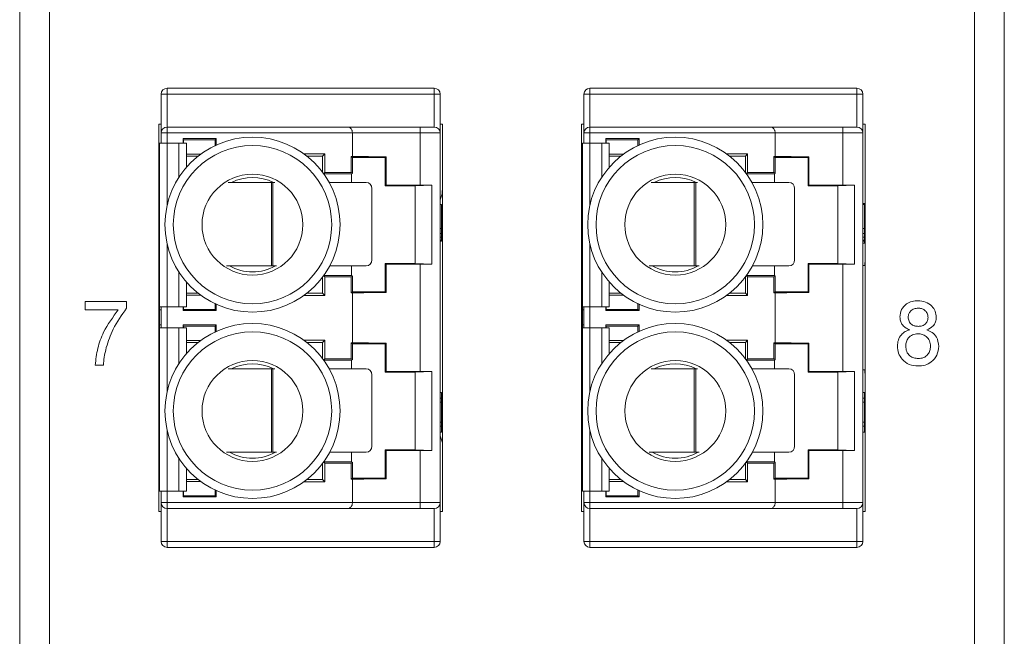
# Paper-space layout 'Sheet3' of a CAD drawing. Units: inches. Extents: x 0.3 to 21.8, y 0.2 to 16.9.
# Drawn here: x 9.2 to 10.1, y 13.2 to 13.8 of the extents above; entities that cross this region are included whole.
import ezdxf

# ---------------------------------------------------------------- set-up
doc = ezdxf.new("R2010")
doc.units = ezdxf.units.IN
doc.header["$MEASUREMENT"] = 0

psp = doc.layouts.new('Sheet3')

# ---------------------------------------------------------------- linework, layer by layer
at = {"color": 7, "linetype": 'Continuous', "lineweight": 15}
for p, q in [((9.18706, 11.80274), (9.18706, 15.766)), ((9.21331, 15.766), (9.21331, 11.80274)), ((10.02695, 11.80274), (10.02695, 15.766)), ((10.0532, 15.766), (10.0532, 11.80274)), ((9.55167, 13.724), (9.31676, 13.724)), ((9.31676, 13.71875), (9.31676, 13.724)), ((9.55167, 13.71875), (9.55167, 13.724)), ((9.92359, 13.724), (9.68868, 13.724)), ((9.68868, 13.71875), (9.68868, 13.724)), ((9.92359, 13.71875), (9.92359, 13.724)), ((9.31676, 13.71875), (9.31151, 13.71875)), ((9.31151, 13.68463), (9.31151, 13.71875)), ((9.55167, 13.71875), (9.31676, 13.71875)), ((9.31676, 13.71875), (9.31676, 13.68988)), ((9.55692, 13.71875), (9.55167, 13.71875)), ((9.55167, 13.68988), (9.55167, 13.71875)), ((9.55692, 13.71875), (9.55692, 13.68463)), ((9.68868, 13.71875), (9.68343, 13.71875)), ((9.68343, 13.68463), (9.68343, 13.71875)), ((9.92359, 13.71875), (9.68868, 13.71875)), ((9.68868, 13.71875), (9.68868, 13.68988)), ((9.92883, 13.71875), (9.92359, 13.71875)), ((9.92359, 13.68988), (9.92359, 13.71875)), ((9.92883, 13.71875), (9.92883, 13.68463)), ((9.31151, 13.69251), (9.30954, 13.69251)), ((9.30954, 13.69251), (9.30954, 13.3513)), ((9.31676, 13.68988), (9.31676, 13.68463)), ((9.31676, 13.68988), (9.4755, 13.68988)), ((9.5392, 13.68988), (9.5392, 13.68463)), ((9.55167, 13.68988), (9.5392, 13.68988)), ((9.55889, 13.69251), (9.55692, 13.69251)), ((9.55889, 13.3513), (9.55889, 13.69251)), ((9.68343, 13.69251), (9.68137, 13.69251)), ((9.68137, 13.69251), (9.68137, 13.3513)), ((9.68868, 13.68988), (9.68868, 13.68463)), ((9.68868, 13.68988), (9.84742, 13.68988)), ((9.91112, 13.68988), (9.91112, 13.68463)), ((9.92359, 13.68988), (9.91112, 13.68988)), ((9.93072, 13.69251), (9.92883, 13.69251)), ((9.93072, 13.3513), (9.93072, 13.69251)), ((9.31151, 13.68463), (9.31676, 13.68463)), ((9.31151, 13.67555), (9.31151, 13.68463)), ((9.31676, 13.68463), (9.47975, 13.68463)), ((9.33085, 13.67964), (9.35993, 13.67964)), ((9.33085, 13.67555), (9.33085, 13.67964)), ((9.33085, 13.67964), (9.33113, 13.67873)), ((9.33113, 13.67873), (9.33113, 13.67555)), ((9.35902, 13.67873), (9.33113, 13.67873)), ((9.35902, 13.67873), (9.35993, 13.67964)), ((9.35902, 13.67358), (9.35902, 13.67873)), ((9.35993, 13.67964), (9.35993, 13.67401)), ((9.47975, 13.68463), (9.5392, 13.68463)), ((9.47975, 13.66404), (9.47975, 13.68463)), ((9.5392, 13.63867), (9.5392, 13.68463)), ((9.5392, 13.68463), (9.55692, 13.68463)), ((9.55692, 13.68463), (9.55692, 13.35917)), ((9.68343, 13.68463), (9.68868, 13.68463)), ((9.68343, 13.67555), (9.68343, 13.68463)), ((9.68868, 13.68463), (9.85167, 13.68463)), ((9.70277, 13.67964), (9.73185, 13.67964)), ((9.70277, 13.67555), (9.70277, 13.67964)), ((9.70277, 13.67964), (9.70305, 13.67873)), ((9.70305, 13.67873), (9.70305, 13.67555)), ((9.73093, 13.67873), (9.70305, 13.67873)), ((9.73093, 13.67873), (9.73185, 13.67964)), ((9.73093, 13.67358), (9.73093, 13.67873)), ((9.73185, 13.67964), (9.73185, 13.67401)), ((9.85167, 13.68463), (9.91112, 13.68463)), ((9.85167, 13.66404), (9.85167, 13.68463)), ((9.91112, 13.63867), (9.91112, 13.68463)), ((9.91112, 13.68463), (9.92883, 13.68463)), ((9.92883, 13.68463), (9.92883, 13.35917)), ((9.31011, 13.67555), (9.31011, 13.53154)), ((9.31667, 13.67555), (9.31011, 13.67555)), ((9.32717, 13.67555), (9.31667, 13.67555)), ((9.33373, 13.67555), (9.32717, 13.67555)), ((9.33373, 13.65446), (9.33373, 13.67555)), ((9.68202, 13.67555), (9.68202, 13.53154)), ((9.68858, 13.67555), (9.68202, 13.67555)), ((9.69908, 13.67555), (9.68858, 13.67555)), ((9.70564, 13.67555), (9.69908, 13.67555)), ((9.70564, 13.65446), (9.70564, 13.67555)), ((9.33373, 13.66593), (9.34618, 13.66593)), ((9.34403, 13.66429), (9.33373, 13.66429)), ((9.4371, 13.66621), (9.45542, 13.66621)), ((9.45351, 13.66429), (9.43963, 13.66429)), ((9.45351, 13.66429), (9.45542, 13.66621)), ((9.45351, 13.65002), (9.45351, 13.66429)), ((9.45542, 13.66621), (9.45542, 13.64973)), ((9.47869, 13.66404), (9.47975, 13.66404)), ((9.47869, 13.64973), (9.47869, 13.66404)), ((9.47975, 13.66298), (9.47869, 13.66404)), ((9.47975, 13.66298), (9.47975, 13.64931)), ((9.47975, 13.66298), (9.50862, 13.66298)), ((9.50932, 13.66368), (9.50862, 13.66298)), ((9.50862, 13.63804), (9.50862, 13.66298)), ((9.50932, 13.66368), (9.50932, 13.63874)), ((9.70564, 13.66593), (9.71809, 13.66593)), ((9.71594, 13.66429), (9.70564, 13.66429)), ((9.80902, 13.66621), (9.82734, 13.66621)), ((9.82542, 13.66429), (9.81154, 13.66429)), ((9.82542, 13.66429), (9.82734, 13.66621)), ((9.82542, 13.65002), (9.82542, 13.66429)), ((9.82734, 13.66621), (9.82734, 13.64973)), ((9.8506, 13.66404), (9.85167, 13.66404)), ((9.8506, 13.64973), (9.8506, 13.66404)), ((9.85167, 13.66298), (9.8506, 13.66404)), ((9.85167, 13.66298), (9.85167, 13.64931)), ((9.85167, 13.66298), (9.88054, 13.66298)), ((9.88124, 13.66368), (9.88054, 13.66298)), ((9.88054, 13.63804), (9.88054, 13.66298)), ((9.88124, 13.66368), (9.88124, 13.63874)), ((9.45428, 13.64897), (9.45542, 13.64973)), ((9.47899, 13.64854), (9.45458, 13.64854)), ((9.45542, 13.64973), (9.47869, 13.64973)), ((9.47869, 13.64973), (9.47975, 13.64931)), ((9.47899, 13.64854), (9.47975, 13.64931)), ((9.47899, 13.64112), (9.47899, 13.64854)), ((9.82619, 13.64897), (9.82734, 13.64973)), ((9.8509, 13.64854), (9.8265, 13.64854)), ((9.82734, 13.64973), (9.8506, 13.64973)), ((9.8506, 13.64973), (9.85167, 13.64931)), ((9.8509, 13.64854), (9.85167, 13.64931)), ((9.8509, 13.64112), (9.8509, 13.64854)), ((9.40848, 13.64112), (9.37054, 13.64112)), ((9.40848, 13.56763), (9.40848, 13.64112)), ((9.40848, 13.64112), (9.40987, 13.64112)), ((9.40987, 13.64112), (9.40987, 13.56763)), ((9.41136, 13.64112), (9.40987, 13.64112)), ((9.49183, 13.64112), (9.45924, 13.64112)), ((9.49685, 13.57288), (9.49685, 13.63587)), ((9.50862, 13.63804), (9.50932, 13.63874)), ((9.53487, 13.63804), (9.50862, 13.63804)), ((9.53487, 13.63819), (9.54964, 13.63867)), ((9.53487, 13.56965), (9.53487, 13.63819)), ((9.5392, 13.63867), (9.54964, 13.63867)), ((9.54964, 13.56917), (9.54964, 13.63867)), ((9.7804, 13.64112), (9.74246, 13.64112)), ((9.7804, 13.56763), (9.7804, 13.64112)), ((9.7804, 13.64112), (9.78178, 13.64112)), ((9.78178, 13.64112), (9.78178, 13.56763)), ((9.78328, 13.64112), (9.78178, 13.64112)), ((9.86375, 13.64112), (9.83116, 13.64112)), ((9.86877, 13.57288), (9.86877, 13.63587)), ((9.88054, 13.63804), (9.88124, 13.63874)), ((9.90679, 13.63804), (9.88054, 13.63804)), ((9.90679, 13.63819), (9.92156, 13.63867)), ((9.90679, 13.56965), (9.90679, 13.63819)), ((9.91112, 13.63867), (9.92156, 13.63867)), ((9.92156, 13.56917), (9.92156, 13.63867)), ((9.55692, 13.62577), (9.55858, 13.63101)), ((9.68137, 13.63196), (9.68202, 13.62992)), ((9.55692, 13.62164), (9.55823, 13.62164)), ((9.55823, 13.60064), (9.55823, 13.62164)), ((9.92883, 13.62251), (9.93015, 13.62251)), ((9.92883, 13.62164), (9.93015, 13.62164)), ((9.93015, 13.62164), (9.93015, 13.62251)), ((9.93015, 13.60064), (9.93015, 13.62164)), ((9.55692, 13.60064), (9.55823, 13.60064)), ((9.55823, 13.59627), (9.55823, 13.60064)), ((9.92883, 13.60064), (9.93015, 13.60064)), ((9.93015, 13.59627), (9.93015, 13.60064)), ((9.55692, 13.59627), (9.55823, 13.59627)), ((9.55692, 13.59277), (9.55823, 13.59277)), ((9.55692, 13.59014), (9.55823, 13.59014)), ((9.55823, 13.59277), (9.55823, 13.59627)), ((9.55823, 13.59014), (9.55823, 13.59277)), ((9.55823, 13.58927), (9.55823, 13.59014)), ((9.92883, 13.59627), (9.93015, 13.59627)), ((9.92883, 13.59277), (9.93015, 13.59277)), ((9.92883, 13.59014), (9.93015, 13.59014)), ((9.93015, 13.59277), (9.93015, 13.59627)), ((9.93015, 13.59014), (9.93015, 13.59277)), ((9.93015, 13.58927), (9.93015, 13.59014)), ((9.55692, 13.58927), (9.55823, 13.58927)), ((9.92883, 13.58927), (9.93015, 13.58927)), ((9.93015, 13.58752), (9.92883, 13.58752)), ((9.93015, 13.58752), (9.93015, 13.58927)), ((9.31011, 13.56783), (9.30991, 13.56783)), ((9.36896, 13.56763), (9.40848, 13.56763)), ((9.40987, 13.56763), (9.40848, 13.56763)), ((9.40987, 13.56763), (9.41299, 13.56763)), ((9.45974, 13.56763), (9.49183, 13.56763)), ((9.47899, 13.5593), (9.47899, 13.56763)), ((9.50932, 13.5691), (9.50862, 13.5698)), ((9.50862, 13.54487), (9.50862, 13.5698)), ((9.50862, 13.5698), (9.53487, 13.5698)), ((9.50932, 13.5691), (9.50932, 13.54417)), ((9.54964, 13.56917), (9.53487, 13.56965)), ((9.5392, 13.47463), (9.5392, 13.56917)), ((9.54964, 13.56917), (9.5392, 13.56917)), ((9.74087, 13.56763), (9.7804, 13.56763)), ((9.78178, 13.56763), (9.7804, 13.56763)), ((9.78178, 13.56763), (9.78491, 13.56763)), ((9.83166, 13.56763), (9.86375, 13.56763)), ((9.8509, 13.5593), (9.8509, 13.56763)), ((9.88124, 13.5691), (9.88054, 13.5698)), ((9.88054, 13.5698), (9.90679, 13.5698)), ((9.88054, 13.54487), (9.88054, 13.5698)), ((9.88124, 13.5691), (9.88124, 13.54417)), ((9.92156, 13.56917), (9.90679, 13.56965)), ((9.91112, 13.47463), (9.91112, 13.56917)), ((9.92156, 13.56917), (9.91112, 13.56917)), ((9.93035, 13.56783), (9.92883, 13.56783)), ((9.45351, 13.54356), (9.45351, 13.55783)), ((9.45542, 13.55811), (9.45428, 13.55888)), ((9.45458, 13.5593), (9.47899, 13.5593)), ((9.45542, 13.55811), (9.45542, 13.54164)), ((9.47869, 13.55811), (9.45542, 13.55811)), ((9.47975, 13.55854), (9.47869, 13.55811)), ((9.47869, 13.5438), (9.47869, 13.55811)), ((9.47975, 13.55854), (9.47899, 13.5593)), ((9.47975, 13.55854), (9.47975, 13.54487)), ((9.82542, 13.54356), (9.82542, 13.55783)), ((9.82734, 13.55811), (9.82619, 13.55888)), ((9.8265, 13.5593), (9.8509, 13.5593)), ((9.82734, 13.55811), (9.82734, 13.54164)), ((9.8506, 13.55811), (9.82734, 13.55811)), ((9.85167, 13.55854), (9.8506, 13.55811)), ((9.8506, 13.5438), (9.8506, 13.55811)), ((9.85167, 13.55854), (9.8509, 13.5593)), ((9.85167, 13.55854), (9.85167, 13.54487)), ((9.33373, 13.53154), (9.33373, 13.55339)), ((9.70564, 13.53154), (9.70564, 13.55339)), ((9.33373, 13.54356), (9.34403, 13.54356)), ((9.34618, 13.54191), (9.33373, 13.54191)), ((9.45542, 13.54164), (9.4371, 13.54164)), ((9.43963, 13.54356), (9.45351, 13.54356)), ((9.45542, 13.54164), (9.45351, 13.54356)), ((9.47869, 13.5438), (9.47975, 13.54487)), ((9.47975, 13.5438), (9.47869, 13.5438)), ((9.47975, 13.54487), (9.50862, 13.54487)), ((9.47975, 13.5), (9.47975, 13.5438)), ((9.50862, 13.54487), (9.50932, 13.54417)), ((9.70564, 13.54356), (9.71594, 13.54356)), ((9.71809, 13.54191), (9.70564, 13.54191)), ((9.82734, 13.54164), (9.80902, 13.54164)), ((9.81154, 13.54356), (9.82542, 13.54356)), ((9.82734, 13.54164), (9.82542, 13.54356)), ((9.8506, 13.5438), (9.85167, 13.54487)), ((9.85167, 13.5438), (9.8506, 13.5438)), ((9.85167, 13.54487), (9.88054, 13.54487)), ((9.85167, 13.5), (9.85167, 13.5438)), ((9.88054, 13.54487), (9.88124, 13.54417)), ((9.24471, 13.53618), (9.28104, 13.53618)), ((9.24471, 13.52891), (9.24471, 13.53618)), ((9.28104, 13.53618), (9.28104, 13.5303)), ((9.31011, 13.53154), (9.31667, 13.53154)), ((9.31011, 13.53154), (9.31011, 13.52892)), ((9.31142, 13.53154), (9.31142, 13.52892)), ((9.31151, 13.51317), (9.31151, 13.53154)), ((9.31667, 13.53154), (9.32717, 13.53154)), ((9.32717, 13.53154), (9.33373, 13.53154)), ((9.33085, 13.5282), (9.33085, 13.53154)), ((9.33113, 13.53154), (9.33113, 13.52912)), ((9.35902, 13.52912), (9.35902, 13.53426)), ((9.35993, 13.53384), (9.35993, 13.5282)), ((9.68202, 13.53154), (9.68858, 13.53154)), ((9.68202, 13.53154), (9.68202, 13.52892)), ((9.68333, 13.53154), (9.68333, 13.52892)), ((9.68343, 13.51317), (9.68343, 13.53154)), ((9.68858, 13.53154), (9.69908, 13.53154)), ((9.69908, 13.53154), (9.70564, 13.53154)), ((9.70277, 13.5282), (9.70277, 13.53154)), ((9.70305, 13.53154), (9.70305, 13.52912)), ((9.73093, 13.52912), (9.73093, 13.53426)), ((9.73185, 13.53384), (9.73185, 13.5282)), ((9.27377, 13.52891), (9.24471, 13.52891)), ((9.31011, 13.52892), (9.31142, 13.52892)), ((9.31011, 13.52892), (9.31011, 13.5158)), ((9.31142, 13.52892), (9.31142, 13.5158)), ((9.33113, 13.52912), (9.33085, 13.5282)), ((9.35993, 13.5282), (9.33085, 13.5282)), ((9.33113, 13.52912), (9.35902, 13.52912)), ((9.35902, 13.52912), (9.35993, 13.5282)), ((9.68202, 13.52892), (9.68333, 13.52892)), ((9.68202, 13.52892), (9.68202, 13.5158)), ((9.68333, 13.52892), (9.68333, 13.5158)), ((9.70305, 13.52912), (9.70277, 13.5282)), ((9.73185, 13.5282), (9.70277, 13.5282)), ((9.70305, 13.52912), (9.73093, 13.52912)), ((9.73093, 13.52912), (9.73185, 13.5282)), ((9.31011, 13.5158), (9.31142, 13.5158)), ((9.31011, 13.5158), (9.31011, 13.51317)), ((9.31011, 13.51317), (9.31011, 13.36917)), ((9.31667, 13.51317), (9.31011, 13.51317)), ((9.31142, 13.5158), (9.31142, 13.51317)), ((9.32717, 13.51317), (9.31667, 13.51317)), ((9.33373, 13.51317), (9.32717, 13.51317)), ((9.33085, 13.5156), (9.35993, 13.5156)), ((9.33085, 13.51317), (9.33085, 13.5156)), ((9.33085, 13.5156), (9.33113, 13.51468)), ((9.33113, 13.51468), (9.33113, 13.51317)), ((9.35902, 13.51468), (9.33113, 13.51468)), ((9.33373, 13.49041), (9.33373, 13.51317)), ((9.35902, 13.51468), (9.35993, 13.5156)), ((9.35902, 13.50954), (9.35902, 13.51468)), ((9.35993, 13.5156), (9.35993, 13.50997)), ((9.68202, 13.5158), (9.68333, 13.5158)), ((9.68202, 13.5158), (9.68202, 13.51317)), ((9.68202, 13.51317), (9.68202, 13.36917)), ((9.68858, 13.51317), (9.68202, 13.51317)), ((9.68333, 13.5158), (9.68333, 13.51317)), ((9.69908, 13.51317), (9.68858, 13.51317)), ((9.70564, 13.51317), (9.69908, 13.51317)), ((9.70277, 13.5156), (9.73185, 13.5156)), ((9.70277, 13.51317), (9.70277, 13.5156)), ((9.70277, 13.5156), (9.70305, 13.51468)), ((9.73093, 13.51468), (9.70305, 13.51468)), ((9.70305, 13.51468), (9.70305, 13.51317)), ((9.70564, 13.49041), (9.70564, 13.51317)), ((9.73093, 13.51468), (9.73185, 13.5156)), ((9.73093, 13.50954), (9.73093, 13.51468)), ((9.73185, 13.5156), (9.73185, 13.50997)), ((9.33373, 13.50189), (9.34618, 13.50189)), ((9.34403, 13.50025), (9.33373, 13.50025)), ((9.4371, 13.50217), (9.45542, 13.50217)), ((9.45351, 13.50025), (9.43963, 13.50025)), ((9.45351, 13.50025), (9.45542, 13.50217)), ((9.45351, 13.48597), (9.45351, 13.50025)), ((9.45542, 13.50217), (9.45542, 13.48569)), ((9.47869, 13.5), (9.47975, 13.5)), ((9.47869, 13.48569), (9.47869, 13.5)), ((9.47975, 13.49894), (9.47869, 13.5)), ((9.47975, 13.49894), (9.47975, 13.48527)), ((9.50862, 13.49894), (9.47975, 13.49894)), ((9.50932, 13.49963), (9.50862, 13.49894)), ((9.50862, 13.474), (9.50862, 13.49894)), ((9.50932, 13.49963), (9.50932, 13.4747)), ((9.70564, 13.50189), (9.71809, 13.50189)), ((9.71594, 13.50025), (9.70564, 13.50025)), ((9.80902, 13.50217), (9.82734, 13.50217)), ((9.82542, 13.50025), (9.81154, 13.50025)), ((9.82542, 13.50025), (9.82734, 13.50217)), ((9.82542, 13.48597), (9.82542, 13.50025)), ((9.82734, 13.50217), (9.82734, 13.48569)), ((9.8506, 13.5), (9.85167, 13.5)), ((9.8506, 13.48569), (9.8506, 13.5)), ((9.85167, 13.49894), (9.8506, 13.5)), ((9.85167, 13.49894), (9.85167, 13.48527)), ((9.88054, 13.49894), (9.85167, 13.49894)), ((9.88124, 13.49963), (9.88054, 13.49894)), ((9.88054, 13.474), (9.88054, 13.49894)), ((9.88124, 13.49963), (9.88124, 13.4747)), ((9.2607, 13.48024), (9.25343, 13.48024)), ((9.45428, 13.48493), (9.45542, 13.48569)), ((9.47899, 13.4845), (9.45458, 13.4845)), ((9.45542, 13.48569), (9.47869, 13.48569)), ((9.47869, 13.48569), (9.47975, 13.48527)), ((9.47899, 13.4845), (9.47975, 13.48527)), ((9.47899, 13.47708), (9.47899, 13.4845)), ((9.82619, 13.48493), (9.82734, 13.48569)), ((9.8509, 13.4845), (9.8265, 13.4845)), ((9.82734, 13.48569), (9.8506, 13.48569)), ((9.8506, 13.48569), (9.85167, 13.48527)), ((9.8509, 13.4845), (9.85167, 13.48527)), ((9.8509, 13.47708), (9.8509, 13.4845)), ((9.31011, 13.47597), (9.30991, 13.47597)), ((9.40848, 13.47708), (9.37054, 13.47708)), ((9.40848, 13.40359), (9.40848, 13.47708)), ((9.40848, 13.47708), (9.40987, 13.47708)), ((9.40987, 13.47708), (9.40987, 13.40359)), ((9.41136, 13.47708), (9.40987, 13.47708)), ((9.49183, 13.47708), (9.45924, 13.47708)), ((9.49685, 13.40884), (9.49685, 13.47183)), ((9.50862, 13.474), (9.50932, 13.4747)), ((9.53487, 13.474), (9.50862, 13.474)), ((9.54964, 13.47463), (9.53487, 13.47415)), ((9.53487, 13.47415), (9.53487, 13.40561)), ((9.5392, 13.47463), (9.54964, 13.47463)), ((9.54964, 13.40513), (9.54964, 13.47463)), ((9.7804, 13.47708), (9.74246, 13.47708)), ((9.7804, 13.40359), (9.7804, 13.47708)), ((9.7804, 13.47708), (9.78178, 13.47708)), ((9.78178, 13.47708), (9.78178, 13.40359)), ((9.78328, 13.47708), (9.78178, 13.47708)), ((9.86375, 13.47708), (9.83116, 13.47708)), ((9.86877, 13.40884), (9.86877, 13.47183)), ((9.88054, 13.474), (9.88124, 13.4747)), ((9.90679, 13.474), (9.88054, 13.474)), ((9.92156, 13.47463), (9.90679, 13.47415)), ((9.90679, 13.47415), (9.90679, 13.40561)), ((9.91112, 13.47463), (9.92156, 13.47463)), ((9.92156, 13.40513), (9.92156, 13.47463)), ((9.93035, 13.47597), (9.92883, 13.47597)), ((9.55823, 13.45629), (9.55692, 13.45629)), ((9.55823, 13.45629), (9.55823, 13.45104)), ((9.93015, 13.45629), (9.92883, 13.45629)), ((9.93015, 13.45629), (9.93015, 13.45104)), ((9.55692, 13.45104), (9.55823, 13.45104)), ((9.55692, 13.44754), (9.55823, 13.44754)), ((9.55823, 13.45104), (9.55823, 13.44754)), ((9.55823, 13.44754), (9.55823, 13.43004)), ((9.92883, 13.45104), (9.93015, 13.45104)), ((9.92883, 13.44754), (9.93015, 13.44754)), ((9.93015, 13.45104), (9.93015, 13.44754)), ((9.93015, 13.44754), (9.93015, 13.43004)), ((9.55692, 13.43004), (9.55823, 13.43004)), ((9.55692, 13.42654), (9.55823, 13.42654)), ((9.55823, 13.43004), (9.55823, 13.42654)), ((9.55823, 13.42654), (9.55823, 13.42129)), ((9.92883, 13.43004), (9.93015, 13.43004)), ((9.92883, 13.42654), (9.93015, 13.42654)), ((9.93015, 13.43004), (9.93015, 13.42654)), ((9.93015, 13.42654), (9.93015, 13.42129)), ((9.55692, 13.42129), (9.55823, 13.42129)), ((9.55889, 13.41184), (9.55692, 13.41803)), ((9.92883, 13.42129), (9.93015, 13.42129)), ((9.68202, 13.41389), (9.68168, 13.4128)), ((9.36896, 13.40359), (9.40848, 13.40359)), ((9.40987, 13.40359), (9.40848, 13.40359)), ((9.40987, 13.40359), (9.41299, 13.40359)), ((9.45974, 13.40359), (9.49183, 13.40359)), ((9.47899, 13.39526), (9.47899, 13.40359)), ((9.50932, 13.40506), (9.50862, 13.40576)), ((9.50862, 13.38083), (9.50862, 13.40576)), ((9.50862, 13.40576), (9.53487, 13.40576)), ((9.50932, 13.40506), (9.50932, 13.38013)), ((9.53487, 13.40561), (9.54964, 13.40513)), ((9.5392, 13.35917), (9.5392, 13.40513)), ((9.54964, 13.40513), (9.5392, 13.40513)), ((9.74087, 13.40359), (9.7804, 13.40359)), ((9.78178, 13.40359), (9.7804, 13.40359)), ((9.78178, 13.40359), (9.78491, 13.40359)), ((9.83166, 13.40359), (9.86375, 13.40359)), ((9.8509, 13.39526), (9.8509, 13.40359)), ((9.88124, 13.40506), (9.88054, 13.40576)), ((9.88054, 13.38083), (9.88054, 13.40576)), ((9.88054, 13.40576), (9.90679, 13.40576)), ((9.88124, 13.40506), (9.88124, 13.38013)), ((9.90679, 13.40561), (9.92156, 13.40513)), ((9.91112, 13.35917), (9.91112, 13.40513)), ((9.92156, 13.40513), (9.91112, 13.40513)), ((9.45351, 13.37951), (9.45351, 13.39379)), ((9.45542, 13.39407), (9.45428, 13.39484)), ((9.45458, 13.39526), (9.47899, 13.39526)), ((9.45542, 13.39407), (9.45542, 13.3776)), ((9.47869, 13.39407), (9.45542, 13.39407)), ((9.47975, 13.3945), (9.47869, 13.39407)), ((9.47869, 13.37976), (9.47869, 13.39407)), ((9.47975, 13.3945), (9.47899, 13.39526)), ((9.47975, 13.3945), (9.47975, 13.38083)), ((9.82542, 13.37951), (9.82542, 13.39379)), ((9.82734, 13.39407), (9.82619, 13.39484)), ((9.8265, 13.39526), (9.8509, 13.39526)), ((9.82734, 13.39407), (9.82734, 13.3776)), ((9.8506, 13.39407), (9.82734, 13.39407)), ((9.85167, 13.3945), (9.8506, 13.39407)), ((9.8506, 13.37976), (9.8506, 13.39407)), ((9.85167, 13.3945), (9.8509, 13.39526)), ((9.85167, 13.3945), (9.85167, 13.38083)), ((9.33373, 13.36917), (9.33373, 13.38935)), ((9.70564, 13.36917), (9.70564, 13.38935)), ((9.33373, 13.37951), (9.34403, 13.37951)), ((9.34618, 13.37787), (9.33373, 13.37787)), ((9.45542, 13.3776), (9.4371, 13.3776)), ((9.43963, 13.37951), (9.45351, 13.37951)), ((9.45542, 13.3776), (9.45351, 13.37951)), ((9.47869, 13.37976), (9.47975, 13.38083)), ((9.47975, 13.37976), (9.47869, 13.37976)), ((9.50862, 13.38083), (9.47975, 13.38083)), ((9.47975, 13.35917), (9.47975, 13.37976)), ((9.50862, 13.38083), (9.50932, 13.38013)), ((9.70564, 13.37951), (9.71594, 13.37951)), ((9.71809, 13.37787), (9.70564, 13.37787)), ((9.82734, 13.3776), (9.80902, 13.3776)), ((9.81154, 13.37951), (9.82542, 13.37951)), ((9.82734, 13.3776), (9.82542, 13.37951)), ((9.8506, 13.37976), (9.85167, 13.38083)), ((9.85167, 13.37976), (9.8506, 13.37976)), ((9.88054, 13.38083), (9.85167, 13.38083)), ((9.85167, 13.35917), (9.85167, 13.37976)), ((9.88054, 13.38083), (9.88124, 13.38013)), ((9.31011, 13.36917), (9.31667, 13.36917)), ((9.31151, 13.35917), (9.31151, 13.36917)), ((9.31667, 13.36917), (9.32717, 13.36917)), ((9.32717, 13.36917), (9.33373, 13.36917)), ((9.33085, 13.36416), (9.33085, 13.36917)), ((9.33113, 13.36508), (9.33085, 13.36416)), ((9.33113, 13.36917), (9.33113, 13.36508)), ((9.33113, 13.36508), (9.35902, 13.36508)), ((9.35902, 13.36508), (9.35902, 13.37022)), ((9.35902, 13.36508), (9.35993, 13.36416)), ((9.35993, 13.3698), (9.35993, 13.36416)), ((9.68202, 13.36917), (9.68858, 13.36917)), ((9.68343, 13.35917), (9.68343, 13.36917)), ((9.68858, 13.36917), (9.69908, 13.36917)), ((9.69908, 13.36917), (9.70564, 13.36917)), ((9.70277, 13.36416), (9.70277, 13.36917)), ((9.70305, 13.36508), (9.70277, 13.36416)), ((9.70305, 13.36917), (9.70305, 13.36508)), ((9.70305, 13.36508), (9.73093, 13.36508)), ((9.73093, 13.36508), (9.73093, 13.37022)), ((9.73093, 13.36508), (9.73185, 13.36416)), ((9.73185, 13.3698), (9.73185, 13.36416)), ((9.31676, 13.35917), (9.31151, 13.35917)), ((9.31151, 13.32505), (9.31151, 13.35917)), ((9.47975, 13.35917), (9.31676, 13.35917)), ((9.31676, 13.35917), (9.31676, 13.35392)), ((9.35993, 13.36416), (9.33085, 13.36416)), ((9.5392, 13.35917), (9.47975, 13.35917)), ((9.5392, 13.35917), (9.5392, 13.35392)), ((9.55692, 13.35917), (9.5392, 13.35917)), ((9.55692, 13.35917), (9.55692, 13.32505)), ((9.68868, 13.35917), (9.68343, 13.35917)), ((9.68343, 13.32505), (9.68343, 13.35917)), ((9.68868, 13.35917), (9.68868, 13.35392)), ((9.85167, 13.35917), (9.68868, 13.35917)), ((9.73185, 13.36416), (9.70277, 13.36416)), ((9.91112, 13.35917), (9.85167, 13.35917)), ((9.91112, 13.35917), (9.91112, 13.35392)), ((9.92883, 13.35917), (9.91112, 13.35917)), ((9.92883, 13.35917), (9.92883, 13.32505)), ((9.30954, 13.3513), (9.31151, 13.3513)), ((9.4755, 13.35392), (9.31676, 13.35392)), ((9.31676, 13.35392), (9.31676, 13.32505)), ((9.55167, 13.35392), (9.5392, 13.35392)), ((9.55167, 13.32505), (9.55167, 13.35392)), ((9.55692, 13.3513), (9.55889, 13.3513)), ((9.68137, 13.3513), (9.68343, 13.3513)), ((9.84742, 13.35392), (9.68868, 13.35392)), ((9.68868, 13.35392), (9.68868, 13.32505)), ((9.92359, 13.35392), (9.91112, 13.35392)), ((9.92359, 13.32505), (9.92359, 13.35392)), ((9.92883, 13.3513), (9.93072, 13.3513)), ((9.31676, 13.32505), (9.31151, 13.32505)), ((9.31676, 13.32505), (9.31676, 13.3198)), ((9.31676, 13.32505), (9.55167, 13.32505)), ((9.55167, 13.32505), (9.55167, 13.3198)), ((9.55167, 13.32505), (9.55692, 13.32505)), ((9.68868, 13.32505), (9.68343, 13.32505)), ((9.68868, 13.32505), (9.68868, 13.3198)), ((9.68868, 13.32505), (9.92359, 13.32505)), ((9.92359, 13.32505), (9.92359, 13.3198)), ((9.92359, 13.32505), (9.92883, 13.32505)), ((9.31676, 13.3198), (9.55167, 13.3198)), ((9.68868, 13.3198), (9.92359, 13.3198))]:
    psp.add_line(p, q, dxfattribs=at)
at = {"color": 8, "linetype": 'Continuous', "lineweight": 15}
for p, q in [((9.31676, 13.68463), (9.31676, 13.67555)), ((9.68868, 13.68463), (9.68868, 13.67555)), ((9.31667, 13.62066), (9.31667, 13.67555)), ((9.32717, 13.64573), (9.32717, 13.67555)), ((9.68858, 13.62066), (9.68858, 13.67555)), ((9.69908, 13.64573), (9.69908, 13.67555)), ((9.31667, 13.53154), (9.31667, 13.58719)), ((9.68858, 13.53154), (9.68858, 13.58719)), ((9.32717, 13.53154), (9.32717, 13.56211)), ((9.69908, 13.53154), (9.69908, 13.56211)), ((9.31676, 13.53154), (9.31676, 13.51317)), ((9.68868, 13.53154), (9.68868, 13.51317)), ((9.31667, 13.45662), (9.31667, 13.51317)), ((9.32717, 13.48169), (9.32717, 13.51317)), ((9.68858, 13.45662), (9.68858, 13.51317)), ((9.69908, 13.48169), (9.69908, 13.51317)), ((9.31667, 13.36917), (9.31667, 13.42314)), ((9.68858, 13.36917), (9.68858, 13.42314)), ((9.32717, 13.36917), (9.32717, 13.39807)), ((9.69908, 13.36917), (9.69908, 13.39807)), ((9.31676, 13.36917), (9.31676, 13.35917)), ((9.68868, 13.36917), (9.68868, 13.35917))]:
    psp.add_line(p, q, dxfattribs=at)
at = {"color": 7, "linetype": 'Continuous', "lineweight": 15}
for centre, radius in [((9.39183, 13.60392), 0.077), ((9.76374, 13.60392), 0.077), ((9.39183, 13.60392), 0.06967), ((9.76374, 13.60392), 0.06967), ((9.39183, 13.60392), 0.04438), ((9.76374, 13.60392), 0.04438), ((9.39183, 13.43988), 0.077), ((9.76374, 13.43988), 0.077), ((9.39183, 13.43988), 0.06967), ((9.76374, 13.43988), 0.06967), ((9.39183, 13.43988), 0.04438), ((9.76374, 13.43988), 0.04438)]:
    psp.add_circle(centre, radius, dxfattribs=at)
for centre, radius, start, end in [((9.31676, 13.71875), 0.00525, 90, 180), ((9.55167, 13.71875), 0.00525, 0, 90), ((9.68868, 13.71875), 0.00525, 90, 180), ((9.92359, 13.71875), 0.00525, 0, 90), ((9.31676, 13.68463), 0.00525, 90, 180), ((9.55167, 13.68463), 0.00525, 0, 90), ((9.68868, 13.68463), 0.00525, 90, 180), ((9.92359, 13.68463), 0.00525, 0, 90), ((9.39183, 13.60392), 0.04156, 63.52602, 116.47398), ((9.76374, 13.60392), 0.04156, 63.52602, 116.47398), ((9.49171, 13.63599), 0.00514, 358.74906, 88.69189), ((9.86363, 13.63599), 0.00514, 358.74906, 88.69189), ((9.49171, 13.57277), 0.00514, 271.30811, 1.25094), ((9.86363, 13.57277), 0.00514, 271.30811, 1.25094), ((9.39183, 13.60392), 0.04156, 240.83214, 299.16786), ((9.76374, 13.60392), 0.04156, 240.83214, 299.16786), ((9.39183, 13.43988), 0.04156, 63.52602, 116.47398), ((9.76374, 13.43988), 0.04156, 63.52602, 116.47398), ((9.49171, 13.47195), 0.00514, 358.74906, 88.69189), ((9.86363, 13.47195), 0.00514, 358.74906, 88.69189), ((9.49171, 13.40873), 0.00514, 271.30811, 1.25094), ((9.86363, 13.40873), 0.00514, 271.30811, 1.25094), ((9.39183, 13.43988), 0.04156, 240.83214, 299.16786), ((9.76374, 13.43988), 0.04156, 240.83214, 299.16786), ((9.31676, 13.35917), 0.00525, 180, 270), ((9.55167, 13.35917), 0.00525, 270, 0), ((9.68868, 13.35917), 0.00525, 180, 270), ((9.92359, 13.35917), 0.00525, 270, 0), ((9.31676, 13.32505), 0.00525, 180, 270), ((9.55167, 13.32505), 0.00525, 270, 0), ((9.68868, 13.32505), 0.00525, 180, 270), ((9.92359, 13.32505), 0.00525, 270, 0)]:
    psp.add_arc(centre, radius, start, end, dxfattribs=at)
for centre, major_axis, ratio, start_param, end_param in [((9.5392, 13.66413), (0.06037, 0), 0.008727, 3.316395, 4.194644), ((9.91112, 13.66413), (0.06037, 0), 0.008727, 3.316395, 4.194644), ((9.5392, 13.6392), (0.06037, 0), 0.008727, 4.194644, 4.712389), ((9.55852, 13.63747), (0, 0.00656), 0.056075, 3.316126, 4.712389), ((9.91112, 13.6392), (0.06037, 0), 0.008727, 4.194644, 4.712389), ((9.30991, 13.5744), (0, 0.00656), 0.056075, 1.570796, 3.141593), ((9.93035, 13.5744), (0, 0.00656), 0.056075, 3.141593, 4.712389), ((9.5392, 13.56865), (0.06037, 0), 0.008727, 1.570796, 2.088541), ((9.91112, 13.56865), (0.06037, 0), 0.008727, 1.570796, 2.088541), ((9.5392, 13.54371), (0.06037, 0), 0.008727, 2.088541, 2.966791), ((9.91112, 13.54371), (0.06037, 0), 0.008727, 2.088541, 2.966791), ((9.5392, 13.50009), (0.06037, 0), 0.008727, 3.316395, 4.194644), ((9.91112, 13.50009), (0.06037, 0), 0.008727, 3.316395, 4.194644), ((9.30991, 13.46941), (0, 0.00656), 0.056075, 0, 1.570796), ((9.5392, 13.47516), (0.06037, 0), 0.008727, 4.194644, 4.712389), ((9.91112, 13.47516), (0.06037, 0), 0.008727, 4.194644, 4.712389), ((9.93035, 13.46941), (0, 0.00656), 0.056075, 4.712389, 6.283185), ((9.68174, 13.40633), (0, 0.00656), 0.056075, 0.174533, 1.570796), ((9.5392, 13.4046), (0.06037, 0), 0.008727, 1.570796, 2.088541), ((9.91112, 13.4046), (0.06037, 0), 0.008727, 1.570796, 2.088541), ((9.5392, 13.37967), (0.06037, 0), 0.008727, 2.088541, 2.966791), ((9.91112, 13.37967), (0.06037, 0), 0.008727, 2.088541, 2.966791)]:
    psp.add_ellipse(centre, major_axis=major_axis, ratio=ratio, start_param=start_param, end_param=end_param, dxfattribs=at)
for points, knots in [([(9.4755, 13.68988), (9.47787, 13.68988), (9.48272, 13.68988), (9.49822, 13.68988), (9.51775, 13.68988), (9.5322, 13.68988), (9.5392, 13.68988)], [0, 0, 0, 0, 0.245169, 0.502998, 0.7592, 1, 1, 1, 1]), ([(9.4755, 13.68988), (9.47609, 13.68979), (9.47706, 13.68964), (9.47823, 13.6887), (9.47894, 13.68775), (9.4794, 13.68676), (9.47969, 13.68571), (9.47973, 13.68498), (9.47975, 13.68463)], [0, 0, 0, 0, 0.303428, 0.499562, 0.640864, 0.769908, 0.888746, 1, 1, 1, 1]), ([(9.84742, 13.68988), (9.84978, 13.68988), (9.85464, 13.68988), (9.87014, 13.68988), (9.88967, 13.68988), (9.90412, 13.68988), (9.91112, 13.68988)], [0, 0, 0, 0, 0.245169, 0.502998, 0.7592, 1, 1, 1, 1]), ([(9.84742, 13.68988), (9.848, 13.68979), (9.84897, 13.68964), (9.85014, 13.6887), (9.85085, 13.68775), (9.85132, 13.68676), (9.85161, 13.68571), (9.85165, 13.68498), (9.85167, 13.68463)], [0, 0, 0, 0, 0.3034281, 0.4995623, 0.6408643, 0.7699076, 0.8887459, 1, 1, 1, 1]), ([(9.28104, 13.5303), (9.27674, 13.52431), (9.26907, 13.51362), (9.265, 13.50114), (9.26321, 13.49564)], [0, 0, 0, 0, 0.559645, 1, 1, 1, 1]), ([(9.9614, 13.52261), (9.96168, 13.52486), (9.96225, 13.52935), (9.96672, 13.53414), (9.972, 13.53659), (9.97553, 13.5368), (9.97729, 13.5369)], [0, 0, 0, 0, 0.2792713, 0.5586756, 0.7790739, 1, 1, 1, 1]), ([(9.97738, 13.53036), (9.97615, 13.53029), (9.97369, 13.53013), (9.97074, 13.52817), (9.96896, 13.52547), (9.96876, 13.52354), (9.96866, 13.52258)], [0, 0, 0, 0, 0.280365, 0.559367, 0.779701, 1, 1, 1, 1]), ([(9.97729, 13.5369), (9.97957, 13.53673), (9.98411, 13.53638), (9.98949, 13.5327), (9.99285, 13.52778), (9.99319, 13.52421), (9.99337, 13.52243)], [0, 0, 0, 0, 0.280348, 0.559692, 0.779821, 1, 1, 1, 1]), ([(9.9861, 13.52224), (9.98595, 13.52349), (9.98566, 13.526), (9.9833, 13.5288), (9.98034, 13.53019), (9.97837, 13.53031), (9.97738, 13.53036)], [0, 0, 0, 0, 0.279693, 0.559145, 0.779317, 1, 1, 1, 1]), ([(9.25343, 13.48024), (9.25404, 13.48521), (9.25526, 13.49516), (9.26141, 13.51216), (9.26909, 13.52256), (9.27377, 13.52891)], [0, 0, 0, 0, 0.280063, 0.560407, 1, 1, 1, 1]), ([(9.96998, 13.51132), (9.96866, 13.51187), (9.96603, 13.51297), (9.96314, 13.51584), (9.96161, 13.51925), (9.96147, 13.52149), (9.9614, 13.52261)], [0, 0, 0, 0, 0.28031, 0.559637, 0.779691, 1, 1, 1, 1]), ([(9.96866, 13.52258), (9.96879, 13.5213), (9.96905, 13.51875), (9.97142, 13.51588), (9.97445, 13.51453), (9.97645, 13.51443), (9.97745, 13.51438)], [0, 0, 0, 0, 0.279936, 0.558845, 0.779075, 1, 1, 1, 1]), ([(9.97745, 13.51438), (9.97869, 13.51446), (9.98116, 13.51461), (9.98412, 13.51659), (9.98584, 13.51933), (9.98601, 13.52127), (9.9861, 13.52224)], [0, 0, 0, 0, 0.280478, 0.559259, 0.779576, 1, 1, 1, 1]), ([(9.99337, 13.52243), (9.99324, 13.52103), (9.993, 13.51824), (9.99026, 13.51383), (9.98697, 13.51227), (9.98497, 13.51132)], [0, 0, 0, 0, 0.2806125, 0.5608326, 1, 1, 1, 1]), ([(9.95922, 13.49692), (9.95935, 13.49875), (9.95961, 13.5024), (9.96221, 13.50694), (9.96589, 13.50996), (9.96862, 13.51086), (9.96998, 13.51132)], [0, 0, 0, 0, 0.280187, 0.559469, 0.779548, 1, 1, 1, 1]), ([(9.97722, 13.50784), (9.97561, 13.50771), (9.97239, 13.50744), (9.96875, 13.50452), (9.96676, 13.50084), (9.96658, 13.49832), (9.96649, 13.49706)], [0, 0, 0, 0, 0.280111, 0.558976, 0.779307, 1, 1, 1, 1]), ([(9.98828, 13.49683), (9.98812, 13.49848), (9.98781, 13.50177), (9.9849, 13.50556), (9.9811, 13.50759), (9.97852, 13.50776), (9.97722, 13.50784)], [0, 0, 0, 0, 0.27997, 0.559316, 0.779349, 1, 1, 1, 1]), ([(9.98497, 13.51132), (9.98664, 13.51062), (9.99, 13.50925), (9.99457, 13.50429), (9.99518, 13.49959), (9.99554, 13.49673)], [0, 0, 0, 0, 0.281226, 0.561787, 1, 1, 1, 1]), ([(9.26321, 13.49564), (9.26252, 13.4928), (9.26131, 13.48772), (9.26088, 13.48252), (9.2607, 13.48024)], [0, 0, 0, 0, 0.55991, 1, 1, 1, 1]), ([(9.97738, 13.47951), (9.97473, 13.47974), (9.96943, 13.48019), (9.96331, 13.48476), (9.95974, 13.49069), (9.95939, 13.49484), (9.95922, 13.49692)], [0, 0, 0, 0, 0.280131, 0.559335, 0.779523, 1, 1, 1, 1]), ([(9.96649, 13.49706), (9.96663, 13.49542), (9.96692, 13.49215), (9.96973, 13.48827), (9.9736, 13.48641), (9.97616, 13.48617), (9.97744, 13.48605)], [0, 0, 0, 0, 0.2805525, 0.5585163, 0.7791696, 1, 1, 1, 1]), ([(9.99554, 13.49673), (9.99524, 13.4941), (9.99463, 13.48884), (9.98966, 13.48305), (9.98358, 13.4799), (9.97945, 13.47964), (9.97738, 13.47951)], [0, 0, 0, 0, 0.279532, 0.559025, 0.779261, 1, 1, 1, 1]), ([(9.97744, 13.48605), (9.97906, 13.48617), (9.9823, 13.48643), (9.98601, 13.48931), (9.988, 13.49303), (9.98819, 13.49556), (9.98828, 13.49683)], [0, 0, 0, 0, 0.280192, 0.559073, 0.779305, 1, 1, 1, 1]), ([(9.47975, 13.35917), (9.47973, 13.35882), (9.47969, 13.3581), (9.4794, 13.35705), (9.47894, 13.35605), (9.47823, 13.3551), (9.47706, 13.35417), (9.47609, 13.35402), (9.4755, 13.35392)], [0, 0, 0, 0, 0.111281, 0.230129, 0.359163, 0.500439, 0.696627, 1, 1, 1, 1]), ([(9.85167, 13.35917), (9.85165, 13.35882), (9.85161, 13.3581), (9.85132, 13.35705), (9.85085, 13.35605), (9.85014, 13.3551), (9.84897, 13.35417), (9.848, 13.35402), (9.84742, 13.35392)], [0, 0, 0, 0, 0.111281, 0.230129, 0.359163, 0.500439, 0.696627, 1, 1, 1, 1]), ([(9.5392, 13.35392), (9.5322, 13.35392), (9.51775, 13.35392), (9.49822, 13.35392), (9.48272, 13.35392), (9.47787, 13.35392), (9.4755, 13.35392)], [0, 0, 0, 0, 0.2408, 0.497002, 0.754831, 1, 1, 1, 1]), ([(9.91112, 13.35392), (9.90412, 13.35392), (9.88967, 13.35392), (9.87014, 13.35392), (9.85464, 13.35392), (9.84978, 13.35392), (9.84742, 13.35392)], [0, 0, 0, 0, 0.2408, 0.497002, 0.754831, 1, 1, 1, 1])]:
    psp.add_open_spline(points, degree=3, knots=knots, dxfattribs=at)

doc.saveas('drawing.dxf')
